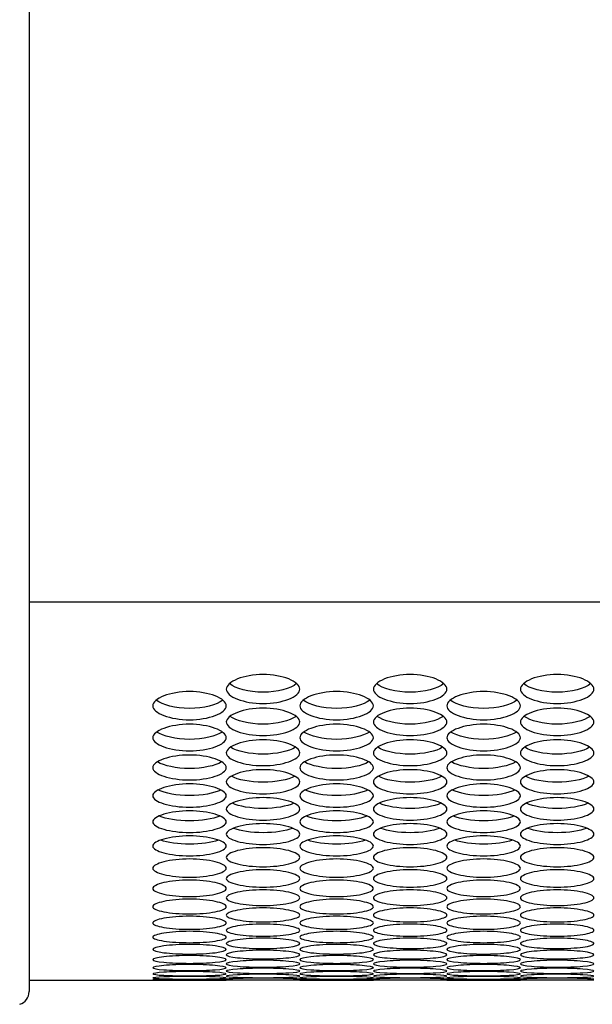
# Model space of a CAD drawing. Units: millimetres. Extents: x 41 to 243, y 46 to 199.
# Drawn here: x 85 to 87, y 46 to 49 of the extents above; entities that cross this region are included whole.
import ezdxf

# ---------------------------------------------------------------- set-up
doc = ezdxf.new("R2010")
doc.units = ezdxf.units.MM
for name, color, linetype in [('5312470', 7, 'Continuous'), ('6022490', 7, 'Continuous'), ('7661204', 7, 'Continuous'), ('Default', 7, 'Continuous')]:
    doc.layers.add(name, color=color, linetype=linetype)

# ---------------------------------------------------------------- blocks, each defined once
blk = doc.blocks.new('SE4')
at = {"layer": '5312470', "color": 7, "linetype": 'Continuous'}
for p, q in [((84.6483, 45.6209), (85.3858, 45.6209)), ((85.6608, 45.6209), (85.9358, 45.6209)), ((86.2108, 45.6209), (86.4858, 45.6209))]:
    blk.add_line(p, q, dxfattribs=at)
for centre in [(85.5233, 32.1596), (86.0733, 32.1596), (86.6233, 32.1596)]:
    blk.add_arc(centre, 13.462, 89.41477, 90.58523, dxfattribs=at)
for points, knots in [([(85.3858, 46.7093), (85.3858, 46.7232), (85.418, 46.7511), (85.5233, 46.7708), (85.6286, 46.7511), (85.6769, 46.7092), (85.6286, 46.6681), (85.5233, 46.6495), (85.418, 46.6681), (85.3858, 46.6955), (85.3858, 46.7093)], [0, 0, 0, 0, 0.125086, 0.25, 0.374914, 0.5, 0.625086, 0.75, 0.874914, 1, 1, 1, 1]), ([(85.9358, 46.7093), (85.9358, 46.7232), (85.968, 46.7511), (86.0733, 46.7708), (86.1786, 46.7511), (86.2269, 46.7092), (86.1786, 46.6681), (86.0733, 46.6495), (85.968, 46.6681), (85.9358, 46.6955), (85.9358, 46.7093)], [0, 0, 0, 0, 0.125086, 0.25, 0.374914, 0.5, 0.625086, 0.75, 0.874914, 1, 1, 1, 1]), ([(86.4858, 46.7093), (86.4858, 46.7232), (86.518, 46.7511), (86.6233, 46.7708), (86.7286, 46.7511), (86.7769, 46.7092), (86.7286, 46.6681), (86.6233, 46.6495), (86.518, 46.6681), (86.4858, 46.6955), (86.4858, 46.7093)], [0, 0, 0, 0, 0.125086, 0.25, 0.374914, 0.5, 0.625086, 0.75, 0.874914, 1, 1, 1, 1]), ([(85.6488, 46.7303), (85.6267, 46.7116), (85.5768, 46.6977), (85.4698, 46.6977), (85.4199, 46.7116), (85.3977, 46.7303)], [0.5642047, 0.5642047, 0.5642047, 0.5642047, 0.75, 0.75, 0.9357953, 0.9357953, 0.9357953, 0.9357953]), ([(86.1988, 46.7303), (86.1767, 46.7116), (86.1268, 46.6977), (86.0198, 46.6977), (85.9699, 46.7116), (85.9477, 46.7303)], [0.5642047, 0.5642047, 0.5642047, 0.5642047, 0.75, 0.75, 0.9357953, 0.9357953, 0.9357953, 0.9357953]), ([(86.7488, 46.7303), (86.7267, 46.7116), (86.6768, 46.6977), (86.5698, 46.6977), (86.5199, 46.7116), (86.4977, 46.7303)], [0.5642047, 0.5642047, 0.5642047, 0.5642047, 0.75, 0.75, 0.9357953, 0.9357953, 0.9357953, 0.9357953]), ([(85.1108, 46.6471), (85.1108, 46.6605), (85.143, 46.6877), (85.2483, 46.7068), (85.3536, 46.6877), (85.4019, 46.6469), (85.3536, 46.607), (85.2483, 46.5889), (85.143, 46.607), (85.1108, 46.6336), (85.1108, 46.6471)], [0, 0, 0, 0, 0.125086, 0.25, 0.374914, 0.5, 0.625086, 0.75, 0.874914, 1, 1, 1, 1]), ([(85.6608, 46.6471), (85.6608, 46.6605), (85.693, 46.6877), (85.7983, 46.7068), (85.9036, 46.6877), (85.9519, 46.6469), (85.9036, 46.607), (85.7983, 46.5889), (85.693, 46.607), (85.6608, 46.6336), (85.6608, 46.6471)], [0, 0, 0, 0, 0.125086, 0.25, 0.374914, 0.5, 0.625086, 0.75, 0.874914, 1, 1, 1, 1]), ([(86.2108, 46.6471), (86.2108, 46.6605), (86.243, 46.6877), (86.3483, 46.7068), (86.4536, 46.6877), (86.5019, 46.6469), (86.4536, 46.607), (86.3483, 46.5889), (86.243, 46.607), (86.2108, 46.6336), (86.2108, 46.6471)], [0, 0, 0, 0, 0.125086, 0.25, 0.374914, 0.5, 0.625086, 0.75, 0.874914, 1, 1, 1, 1]), ([(85.3729, 46.6681), (85.3504, 46.6503), (85.3011, 46.6372), (85.1955, 46.6372), (85.1462, 46.6503), (85.1237, 46.6681)], [0.5667306, 0.5667306, 0.5667306, 0.5667306, 0.75, 0.75, 0.9332694, 0.9332694, 0.9332694, 0.9332694]), ([(85.9229, 46.6681), (85.9004, 46.6503), (85.8511, 46.6372), (85.7455, 46.6372), (85.6962, 46.6503), (85.6737, 46.6681)], [0.5667306, 0.5667306, 0.5667306, 0.5667306, 0.75, 0.75, 0.9332694, 0.9332694, 0.9332694, 0.9332694]), ([(86.4729, 46.6681), (86.4504, 46.6503), (86.4011, 46.6372), (86.2955, 46.6372), (86.2462, 46.6503), (86.2237, 46.6681)], [0.5667306, 0.5667306, 0.5667306, 0.5667306, 0.75, 0.75, 0.9332694, 0.9332694, 0.9332694, 0.9332694]), ([(85.3858, 46.5866), (85.3858, 46.5996), (85.418, 46.6261), (85.5233, 46.6447), (85.6286, 46.6261), (85.6769, 46.5864), (85.6286, 46.5477), (85.5233, 46.5301), (85.418, 46.5477), (85.3858, 46.5735), (85.3858, 46.5866)], [0, 0, 0, 0, 0.125086, 0.25, 0.374914, 0.5, 0.625086, 0.75, 0.874914, 1, 1, 1, 1]), ([(85.6469, 46.6077), (85.6239, 46.5907), (85.5753, 46.5784), (85.4713, 46.5784), (85.4227, 46.5907), (85.3997, 46.6077)], [0.5694184, 0.5694184, 0.5694184, 0.5694184, 0.75, 0.75, 0.9305816, 0.9305816, 0.9305816, 0.9305816]), ([(85.9358, 46.5866), (85.9358, 46.5996), (85.968, 46.6261), (86.0733, 46.6447), (86.1786, 46.6261), (86.2269, 46.5864), (86.1786, 46.5477), (86.0733, 46.5301), (85.968, 46.5477), (85.9358, 46.5735), (85.9358, 46.5866)], [0, 0, 0, 0, 0.125086, 0.25, 0.374914, 0.5, 0.625086, 0.75, 0.874914, 1, 1, 1, 1]), ([(86.1969, 46.6077), (86.1739, 46.5907), (86.1253, 46.5784), (86.0213, 46.5784), (85.9727, 46.5907), (85.9497, 46.6077)], [0.5694184, 0.5694184, 0.5694184, 0.5694184, 0.75, 0.75, 0.9305816, 0.9305816, 0.9305816, 0.9305816]), ([(86.4858, 46.5866), (86.4858, 46.5996), (86.518, 46.6261), (86.6233, 46.6447), (86.7286, 46.6261), (86.7769, 46.5864), (86.7286, 46.5477), (86.6233, 46.5301), (86.518, 46.5477), (86.4858, 46.5735), (86.4858, 46.5866)], [0, 0, 0, 0, 0.125086, 0.25, 0.374914, 0.5, 0.625086, 0.75, 0.874914, 1, 1, 1, 1]), ([(86.7469, 46.6077), (86.7239, 46.5907), (86.6753, 46.5784), (86.5713, 46.5784), (86.5227, 46.5907), (86.4997, 46.6077)], [0.5694184, 0.5694184, 0.5694184, 0.5694184, 0.75, 0.75, 0.9305816, 0.9305816, 0.9305816, 0.9305816]), ([(85.1108, 46.5278), (85.1108, 46.5405), (85.143, 46.5662), (85.2483, 46.5842), (85.3536, 46.5662), (85.4019, 46.5277), (85.3536, 46.4901), (85.2483, 46.4731), (85.143, 46.4901), (85.1108, 46.5152), (85.1108, 46.5278)], [0, 0, 0, 0, 0.125086, 0.25, 0.374914, 0.5, 0.625086, 0.75, 0.874914, 1, 1, 1, 1]), ([(85.6608, 46.5278), (85.6608, 46.5405), (85.693, 46.5662), (85.7983, 46.5842), (85.9036, 46.5662), (85.9519, 46.5277), (85.9036, 46.4901), (85.7983, 46.4731), (85.693, 46.4901), (85.6608, 46.5152), (85.6608, 46.5278)], [0, 0, 0, 0, 0.125086, 0.25, 0.374914, 0.5, 0.625086, 0.75, 0.874914, 1, 1, 1, 1]), ([(86.2108, 46.5278), (86.2108, 46.5405), (86.243, 46.5662), (86.3483, 46.5842), (86.4536, 46.5662), (86.5019, 46.5277), (86.4536, 46.4901), (86.3483, 46.4731), (86.243, 46.4901), (86.2108, 46.5152), (86.2108, 46.5278)], [0, 0, 0, 0, 0.125086, 0.25, 0.374914, 0.5, 0.625086, 0.75, 0.874914, 1, 1, 1, 1]), ([(85.3708, 46.549), (85.3474, 46.533), (85.2995, 46.5214), (85.1971, 46.5214), (85.1492, 46.533), (85.1258, 46.549)], [0.5722833, 0.5722833, 0.5722833, 0.5722833, 0.75, 0.75, 0.9277167, 0.9277167, 0.9277167, 0.9277167]), ([(85.9208, 46.549), (85.8974, 46.533), (85.8495, 46.5214), (85.7471, 46.5214), (85.6992, 46.533), (85.6758, 46.549)], [0.5722833, 0.5722833, 0.5722833, 0.5722833, 0.75, 0.75, 0.9277167, 0.9277167, 0.9277167, 0.9277167]), ([(86.4708, 46.549), (86.4474, 46.533), (86.3995, 46.5214), (86.2971, 46.5214), (86.2492, 46.533), (86.2258, 46.549)], [0.5722833, 0.5722833, 0.5722833, 0.5722833, 0.75, 0.75, 0.9277167, 0.9277167, 0.9277167, 0.9277167]), ([(85.3858, 46.4709), (85.3858, 46.4832), (85.418, 46.508), (85.5233, 46.5256), (85.6286, 46.508), (85.6769, 46.4707), (85.6286, 46.4344), (85.5233, 46.4179), (85.418, 46.4344), (85.3858, 46.4586), (85.3858, 46.4709)], [0, 0, 0, 0, 0.125086, 0.25, 0.374914, 0.5, 0.625086, 0.75, 0.874914, 1, 1, 1, 1]), ([(85.9358, 46.4709), (85.9358, 46.4832), (85.968, 46.508), (86.0733, 46.5256), (86.1786, 46.508), (86.2269, 46.4707), (86.1786, 46.4344), (86.0733, 46.4179), (85.968, 46.4344), (85.9358, 46.4586), (85.9358, 46.4709)], [0, 0, 0, 0, 0.125086, 0.25, 0.374914, 0.5, 0.625086, 0.75, 0.874914, 1, 1, 1, 1]), ([(86.4858, 46.4709), (86.4858, 46.4832), (86.518, 46.508), (86.6233, 46.5256), (86.7286, 46.508), (86.7769, 46.4707), (86.7286, 46.4344), (86.6233, 46.4179), (86.518, 46.4344), (86.4858, 46.4586), (86.4858, 46.4709)], [0, 0, 0, 0, 0.125086, 0.25, 0.374914, 0.5, 0.625086, 0.75, 0.874914, 1, 1, 1, 1]), ([(85.1108, 46.4157), (85.1108, 46.4276), (85.143, 46.4517), (85.2483, 46.4687), (85.3536, 46.4517), (85.4019, 46.4156), (85.3536, 46.3804), (85.2483, 46.3644), (85.143, 46.3804), (85.1108, 46.4038), (85.1108, 46.4157)], [0, 0, 0, 0, 0.125086, 0.25, 0.374914, 0.5, 0.625086, 0.75, 0.874914, 1, 1, 1, 1]), ([(85.6446, 46.4921), (85.6207, 46.477), (85.5736, 46.4662), (85.473, 46.4662), (85.4259, 46.477), (85.402, 46.4921)], [0.5753422, 0.5753422, 0.5753422, 0.5753422, 0.75, 0.75, 0.9246578, 0.9246578, 0.9246578, 0.9246578]), ([(85.6608, 46.4157), (85.6608, 46.4276), (85.693, 46.4517), (85.7983, 46.4687), (85.9036, 46.4517), (85.9519, 46.4156), (85.9036, 46.3804), (85.7983, 46.3644), (85.693, 46.3804), (85.6608, 46.4038), (85.6608, 46.4157)], [0, 0, 0, 0, 0.125086, 0.25, 0.374914, 0.5, 0.625086, 0.75, 0.874914, 1, 1, 1, 1]), ([(86.1946, 46.4921), (86.1707, 46.477), (86.1236, 46.4662), (86.023, 46.4662), (85.9759, 46.477), (85.952, 46.4921)], [0.5753422, 0.5753422, 0.5753422, 0.5753422, 0.75, 0.75, 0.9246578, 0.9246578, 0.9246578, 0.9246578]), ([(86.2108, 46.4157), (86.2108, 46.4276), (86.243, 46.4517), (86.3483, 46.4687), (86.4536, 46.4517), (86.5019, 46.4156), (86.4536, 46.3804), (86.3483, 46.3644), (86.243, 46.3804), (86.2108, 46.4038), (86.2108, 46.4157)], [0, 0, 0, 0, 0.125086, 0.25, 0.374914, 0.5, 0.625086, 0.75, 0.874914, 1, 1, 1, 1]), ([(86.7446, 46.4921), (86.7207, 46.477), (86.6736, 46.4662), (86.573, 46.4662), (86.5259, 46.477), (86.502, 46.4921)], [0.5753422, 0.5753422, 0.5753422, 0.5753422, 0.75, 0.75, 0.9246578, 0.9246578, 0.9246578, 0.9246578]), ([(85.3682, 46.437), (85.3439, 46.4228), (85.2976, 46.4127), (85.1989, 46.4127), (85.1526, 46.4228), (85.1284, 46.437)], [0.5786139, 0.5786139, 0.5786139, 0.5786139, 0.75, 0.75, 0.9213861, 0.9213861, 0.9213861, 0.9213861]), ([(85.9182, 46.437), (85.8939, 46.4228), (85.8476, 46.4127), (85.7489, 46.4127), (85.7026, 46.4228), (85.6784, 46.437)], [0.5786139, 0.5786139, 0.5786139, 0.5786139, 0.75, 0.75, 0.9213861, 0.9213861, 0.9213861, 0.9213861]), ([(86.4682, 46.437), (86.4439, 46.4228), (86.3976, 46.4127), (86.2989, 46.4127), (86.2526, 46.4228), (86.2284, 46.437)], [0.5786139, 0.5786139, 0.5786139, 0.5786139, 0.75, 0.75, 0.9213861, 0.9213861, 0.9213861, 0.9213861]), ([(85.3858, 46.3624), (85.3858, 46.3738), (85.418, 46.3971), (85.5233, 46.4136), (85.6286, 46.3971), (85.6769, 46.3622), (85.6286, 46.3282), (85.5233, 46.3128), (85.418, 46.3282), (85.3858, 46.3509), (85.3858, 46.3624)], [0, 0, 0, 0, 0.125086, 0.25, 0.374914, 0.5, 0.625086, 0.75, 0.874914, 1, 1, 1, 1]), ([(85.9358, 46.3624), (85.9358, 46.3738), (85.968, 46.3971), (86.0733, 46.4136), (86.1786, 46.3971), (86.2269, 46.3622), (86.1786, 46.3282), (86.0733, 46.3128), (85.968, 46.3282), (85.9358, 46.3509), (85.9358, 46.3624)], [0, 0, 0, 0, 0.125086, 0.25, 0.374914, 0.5, 0.625086, 0.75, 0.874914, 1, 1, 1, 1]), ([(86.4858, 46.3624), (86.4858, 46.3738), (86.518, 46.3971), (86.6233, 46.4136), (86.7286, 46.3971), (86.7769, 46.3622), (86.7286, 46.3282), (86.6233, 46.3128), (86.518, 46.3282), (86.4858, 46.3509), (86.4858, 46.3624)], [0, 0, 0, 0, 0.125086, 0.25, 0.374914, 0.5, 0.625086, 0.75, 0.874914, 1, 1, 1, 1]), ([(85.1108, 46.3108), (85.1108, 46.3219), (85.143, 46.3444), (85.2483, 46.3603), (85.3536, 46.3444), (85.4019, 46.3106), (85.3536, 46.2778), (85.2483, 46.263), (85.143, 46.2778), (85.1108, 46.2997), (85.1108, 46.3108)], [0, 0, 0, 0, 0.125086, 0.25, 0.374914, 0.5, 0.625086, 0.75, 0.874914, 1, 1, 1, 1]), ([(85.6417, 46.3837), (85.6171, 46.3704), (85.5716, 46.3611), (85.4749, 46.3611), (85.4295, 46.3704), (85.4049, 46.3837)], [0.5821198, 0.5821198, 0.5821198, 0.5821198, 0.75, 0.75, 0.9178802, 0.9178802, 0.9178802, 0.9178802]), ([(85.6608, 46.3108), (85.6608, 46.3219), (85.693, 46.3444), (85.7983, 46.3603), (85.9036, 46.3444), (85.9519, 46.3106), (85.9036, 46.2778), (85.7983, 46.263), (85.693, 46.2778), (85.6608, 46.2997), (85.6608, 46.3108)], [0, 0, 0, 0, 0.125086, 0.25, 0.374914, 0.5, 0.625086, 0.75, 0.874914, 1, 1, 1, 1]), ([(86.1917, 46.3837), (86.1671, 46.3704), (86.1216, 46.3611), (86.0249, 46.3611), (85.9795, 46.3704), (85.9549, 46.3837)], [0.5821198, 0.5821198, 0.5821198, 0.5821198, 0.75, 0.75, 0.9178802, 0.9178802, 0.9178802, 0.9178802]), ([(86.2108, 46.3108), (86.2108, 46.3219), (86.243, 46.3444), (86.3483, 46.3603), (86.4536, 46.3444), (86.5019, 46.3106), (86.4536, 46.2778), (86.3483, 46.263), (86.243, 46.2778), (86.2108, 46.2997), (86.2108, 46.3108)], [0, 0, 0, 0, 0.125086, 0.25, 0.374914, 0.5, 0.625086, 0.75, 0.874914, 1, 1, 1, 1]), ([(86.7417, 46.3837), (86.7171, 46.3704), (86.6716, 46.3611), (86.5749, 46.3611), (86.5295, 46.3704), (86.5049, 46.3837)], [0.5821198, 0.5821198, 0.5821198, 0.5821198, 0.75, 0.75, 0.9178802, 0.9178802, 0.9178802, 0.9178802]), ([(85.365, 46.3322), (85.34, 46.3199), (85.2956, 46.3112), (85.201, 46.3112), (85.1566, 46.3199), (85.1316, 46.3322)], [0.5858833, 0.5858833, 0.5858833, 0.5858833, 0.75, 0.75, 0.9141167, 0.9141167, 0.9141167, 0.9141167]), ([(85.915, 46.3322), (85.89, 46.3199), (85.8456, 46.3112), (85.751, 46.3112), (85.7066, 46.3199), (85.6816, 46.3322)], [0.5858833, 0.5858833, 0.5858833, 0.5858833, 0.75, 0.75, 0.9141167, 0.9141167, 0.9141167, 0.9141167]), ([(86.465, 46.3322), (86.44, 46.3199), (86.3956, 46.3112), (86.301, 46.3112), (86.2566, 46.3199), (86.2316, 46.3322)], [0.5858833, 0.5858833, 0.5858833, 0.5858833, 0.75, 0.75, 0.9141167, 0.9141167, 0.9141167, 0.9141167]), ([(85.3858, 46.261), (85.3858, 46.2717), (85.418, 46.2934), (85.5233, 46.3088), (85.6286, 46.2934), (85.6769, 46.2609), (85.6286, 46.2293), (85.5233, 46.215), (85.418, 46.2293), (85.3858, 46.2503), (85.3858, 46.261)], [0, 0, 0, 0, 0.125086, 0.25, 0.374914, 0.5, 0.625086, 0.75, 0.874914, 1, 1, 1, 1]), ([(85.6381, 46.2825), (85.6128, 46.2711), (85.5694, 46.2632), (85.4772, 46.2632), (85.4338, 46.2711), (85.4085, 46.2825)], [0.5899311, 0.5899311, 0.5899311, 0.5899311, 0.75, 0.75, 0.9100689, 0.9100689, 0.9100689, 0.9100689]), ([(85.9358, 46.261), (85.9358, 46.2717), (85.968, 46.2934), (86.0733, 46.3088), (86.1786, 46.2934), (86.2269, 46.2609), (86.1786, 46.2293), (86.0733, 46.215), (85.968, 46.2293), (85.9358, 46.2503), (85.9358, 46.261)], [0, 0, 0, 0, 0.125086, 0.25, 0.374914, 0.5, 0.625086, 0.75, 0.874914, 1, 1, 1, 1]), ([(86.1881, 46.2825), (86.1628, 46.2711), (86.1194, 46.2632), (86.0272, 46.2632), (85.9838, 46.2711), (85.9585, 46.2825)], [0.5899311, 0.5899311, 0.5899311, 0.5899311, 0.75, 0.75, 0.9100689, 0.9100689, 0.9100689, 0.9100689]), ([(86.4858, 46.261), (86.4858, 46.2717), (86.518, 46.2934), (86.6233, 46.3088), (86.7286, 46.2934), (86.7769, 46.2609), (86.7286, 46.2293), (86.6233, 46.215), (86.518, 46.2293), (86.4858, 46.2503), (86.4858, 46.261)], [0, 0, 0, 0, 0.125086, 0.25, 0.374914, 0.5, 0.625086, 0.75, 0.874914, 1, 1, 1, 1]), ([(86.7381, 46.2825), (86.7128, 46.2711), (86.6694, 46.2632), (86.5772, 46.2632), (86.5338, 46.2711), (86.5085, 46.2825)], [0.5899311, 0.5899311, 0.5899311, 0.5899311, 0.75, 0.75, 0.9100689, 0.9100689, 0.9100689, 0.9100689]), ([(85.1108, 46.2131), (85.1108, 46.2234), (85.143, 46.2443), (85.2483, 46.2591), (85.3536, 46.2443), (85.4019, 46.2129), (85.3536, 46.1825), (85.2483, 46.1688), (85.143, 46.1825), (85.1108, 46.2028), (85.1108, 46.2131)], [0, 0, 0, 0, 0.125086, 0.25, 0.374914, 0.5, 0.625086, 0.75, 0.874914, 1, 1, 1, 1]), ([(85.6608, 46.2131), (85.6608, 46.2234), (85.693, 46.2443), (85.7983, 46.2591), (85.9036, 46.2443), (85.9519, 46.2129), (85.9036, 46.1825), (85.7983, 46.1688), (85.693, 46.1825), (85.6608, 46.2028), (85.6608, 46.2131)], [0, 0, 0, 0, 0.125086, 0.25, 0.374914, 0.5, 0.625086, 0.75, 0.874914, 1, 1, 1, 1]), ([(86.2108, 46.2131), (86.2108, 46.2234), (86.243, 46.2443), (86.3483, 46.2591), (86.4536, 46.2443), (86.5019, 46.2129), (86.4536, 46.1825), (86.3483, 46.1688), (86.243, 46.1825), (86.2108, 46.2028), (86.2108, 46.2131)], [0, 0, 0, 0, 0.125086, 0.25, 0.374914, 0.5, 0.625086, 0.75, 0.874914, 1, 1, 1, 1]), ([(85.361, 46.2347), (85.3355, 46.2242), (85.2931, 46.217), (85.2034, 46.217), (85.1611, 46.2242), (85.1356, 46.2347)], [0.5942931, 0.5942931, 0.5942931, 0.5942931, 0.75, 0.75, 0.9057069, 0.9057069, 0.9057069, 0.9057069]), ([(85.3858, 46.167), (85.3858, 46.1769), (85.418, 46.197), (85.5233, 46.2113), (85.6286, 46.197), (85.6769, 46.1668), (85.6286, 46.1376), (85.5233, 46.1244), (85.418, 46.1376), (85.3858, 46.1571), (85.3858, 46.167)], [0, 0, 0, 0, 0.125086, 0.25, 0.374914, 0.5, 0.625086, 0.75, 0.874914, 1, 1, 1, 1]), ([(85.911, 46.2347), (85.8855, 46.2242), (85.8431, 46.217), (85.7534, 46.217), (85.7111, 46.2242), (85.6856, 46.2347)], [0.5942931, 0.5942931, 0.5942931, 0.5942931, 0.75, 0.75, 0.9057069, 0.9057069, 0.9057069, 0.9057069]), ([(85.9358, 46.167), (85.9358, 46.1769), (85.968, 46.197), (86.0733, 46.2113), (86.1786, 46.197), (86.2269, 46.1668), (86.1786, 46.1376), (86.0733, 46.1244), (85.968, 46.1376), (85.9358, 46.1571), (85.9358, 46.167)], [0, 0, 0, 0, 0.125086, 0.25, 0.374914, 0.5, 0.625086, 0.75, 0.874914, 1, 1, 1, 1]), ([(86.461, 46.2347), (86.4355, 46.2242), (86.3931, 46.217), (86.3034, 46.217), (86.2611, 46.2242), (86.2356, 46.2347)], [0.5942931, 0.5942931, 0.5942931, 0.5942931, 0.75, 0.75, 0.9057069, 0.9057069, 0.9057069, 0.9057069]), ([(86.4858, 46.167), (86.4858, 46.1769), (86.518, 46.197), (86.6233, 46.2113), (86.7286, 46.197), (86.7769, 46.1668), (86.7286, 46.1376), (86.6233, 46.1244), (86.518, 46.1376), (86.4858, 46.1571), (86.4858, 46.167)], [0, 0, 0, 0, 0.125086, 0.25, 0.374914, 0.5, 0.625086, 0.75, 0.874914, 1, 1, 1, 1]), ([(85.6336, 46.1887), (85.6079, 46.1791), (85.5668, 46.1726), (85.4798, 46.1726), (85.4387, 46.1791), (85.4129, 46.1887)], [0.5990025, 0.5990025, 0.5990025, 0.5990025, 0.75, 0.75, 0.9009975, 0.9009975, 0.9009975, 0.9009975]), ([(86.1836, 46.1887), (86.1579, 46.1791), (86.1168, 46.1726), (86.0298, 46.1726), (85.9887, 46.1791), (85.9629, 46.1887)], [0.5990025, 0.5990025, 0.5990025, 0.5990025, 0.75, 0.75, 0.9009975, 0.9009975, 0.9009975, 0.9009975]), ([(86.7336, 46.1887), (86.7079, 46.1791), (86.6668, 46.1726), (86.5798, 46.1726), (86.5387, 46.1791), (86.5129, 46.1887)], [0.5990025, 0.5990025, 0.5990025, 0.5990025, 0.75, 0.75, 0.9009975, 0.9009975, 0.9009975, 0.9009975]), ([(85.1108, 46.1227), (85.1108, 46.1322), (85.143, 46.1515), (85.2483, 46.1652), (85.3536, 46.1515), (85.4019, 46.1226), (85.3536, 46.0945), (85.2483, 46.0819), (85.143, 46.0945), (85.1108, 46.1132), (85.1108, 46.1227)], [0, 0, 0, 0, 0.125086, 0.25, 0.374914, 0.5, 0.625086, 0.75, 0.874914, 1, 1, 1, 1]), ([(85.356, 46.1445), (85.3301, 46.1359), (85.2903, 46.1301), (85.2063, 46.1301), (85.1665, 46.1359), (85.1406, 46.1445)], [0.6040968, 0.6040968, 0.6040968, 0.6040968, 0.75, 0.75, 0.8959032, 0.8959032, 0.8959032, 0.8959032]), ([(85.6608, 46.1227), (85.6608, 46.1322), (85.693, 46.1515), (85.7983, 46.1652), (85.9036, 46.1515), (85.9519, 46.1226), (85.9036, 46.0945), (85.7983, 46.0819), (85.693, 46.0945), (85.6608, 46.1132), (85.6608, 46.1227)], [0, 0, 0, 0, 0.125086, 0.25, 0.374914, 0.5, 0.625086, 0.75, 0.874914, 1, 1, 1, 1]), ([(85.906, 46.1445), (85.8801, 46.1359), (85.8403, 46.1301), (85.7563, 46.1301), (85.7165, 46.1359), (85.6906, 46.1445)], [0.6040968, 0.6040968, 0.6040968, 0.6040968, 0.75, 0.75, 0.8959032, 0.8959032, 0.8959032, 0.8959032]), ([(86.2108, 46.1227), (86.2108, 46.1322), (86.243, 46.1515), (86.3483, 46.1652), (86.4536, 46.1515), (86.5019, 46.1226), (86.4536, 46.0945), (86.3483, 46.0819), (86.243, 46.0945), (86.2108, 46.1132), (86.2108, 46.1227)], [0, 0, 0, 0, 0.125086, 0.25, 0.374914, 0.5, 0.625086, 0.75, 0.874914, 1, 1, 1, 1]), ([(86.456, 46.1445), (86.4301, 46.1359), (86.3903, 46.1301), (86.3063, 46.1301), (86.2665, 46.1359), (86.2406, 46.1445)], [0.6040968, 0.6040968, 0.6040968, 0.6040968, 0.75, 0.75, 0.8959032, 0.8959032, 0.8959032, 0.8959032]), ([(85.3858, 46.0803), (85.3858, 46.0894), (85.418, 46.1079), (85.5233, 46.121), (85.6286, 46.1079), (85.6769, 46.0801), (85.6286, 46.0533), (85.5233, 46.0413), (85.418, 46.0533), (85.3858, 46.0712), (85.3858, 46.0803)], [0, 0, 0, 0, 0.125086, 0.25, 0.374914, 0.5, 0.625086, 0.75, 0.874914, 1, 1, 1, 1]), ([(85.9358, 46.0803), (85.9358, 46.0894), (85.968, 46.1079), (86.0733, 46.121), (86.1786, 46.1079), (86.2269, 46.0801), (86.1786, 46.0533), (86.0733, 46.0413), (85.968, 46.0533), (85.9358, 46.0712), (85.9358, 46.0803)], [0, 0, 0, 0, 0.125086, 0.25, 0.374914, 0.5, 0.625086, 0.75, 0.874914, 1, 1, 1, 1]), ([(86.4858, 46.0803), (86.4858, 46.0894), (86.518, 46.1079), (86.6233, 46.121), (86.7286, 46.1079), (86.7769, 46.0801), (86.7286, 46.0533), (86.6233, 46.0413), (86.518, 46.0533), (86.4858, 46.0712), (86.4858, 46.0803)], [0, 0, 0, 0, 0.125086, 0.25, 0.374914, 0.5, 0.625086, 0.75, 0.874914, 1, 1, 1, 1]), ([(85.1108, 46.0397), (85.1108, 46.0484), (85.143, 46.0661), (85.2483, 46.0786), (85.3536, 46.0661), (85.4019, 46.0395), (85.3536, 46.0139), (85.2483, 46.0024), (85.143, 46.0139), (85.1108, 46.031), (85.1108, 46.0397)], [0, 0, 0, 0, 0.125086, 0.25, 0.374914, 0.5, 0.625086, 0.75, 0.874914, 1, 1, 1, 1]), ([(85.6608, 46.0397), (85.6608, 46.0484), (85.693, 46.0661), (85.7983, 46.0786), (85.9036, 46.0661), (85.9519, 46.0395), (85.9036, 46.0139), (85.7983, 46.0024), (85.693, 46.0139), (85.6608, 46.031), (85.6608, 46.0397)], [0, 0, 0, 0, 0.125086, 0.25, 0.374914, 0.5, 0.625086, 0.75, 0.874914, 1, 1, 1, 1]), ([(86.2108, 46.0397), (86.2108, 46.0484), (86.243, 46.0661), (86.3483, 46.0786), (86.4536, 46.0661), (86.5019, 46.0395), (86.4536, 46.0139), (86.3483, 46.0024), (86.243, 46.0139), (86.2108, 46.031), (86.2108, 46.0397)], [0, 0, 0, 0, 0.125086, 0.25, 0.374914, 0.5, 0.625086, 0.75, 0.874914, 1, 1, 1, 1]), ([(85.3858, 46.0009), (85.3858, 46.0092), (85.418, 46.0261), (85.5233, 46.0381), (85.6286, 46.0261), (85.6769, 46.0008), (85.6286, 45.9764), (85.5233, 45.9655), (85.418, 45.9764), (85.3858, 45.9926), (85.3858, 46.0009)], [0, 0, 0, 0, 0.125086, 0.25, 0.374914, 0.5, 0.625086, 0.75, 0.874914, 1, 1, 1, 1]), ([(85.9358, 46.0009), (85.9358, 46.0092), (85.968, 46.0261), (86.0733, 46.0381), (86.1786, 46.0261), (86.2269, 46.0008), (86.1786, 45.9764), (86.0733, 45.9655), (85.968, 45.9764), (85.9358, 45.9926), (85.9358, 46.0009)], [0, 0, 0, 0, 0.125086, 0.25, 0.374914, 0.5, 0.625086, 0.75, 0.874914, 1, 1, 1, 1]), ([(86.4858, 46.0009), (86.4858, 46.0092), (86.518, 46.0261), (86.6233, 46.0381), (86.7286, 46.0261), (86.7769, 46.0008), (86.7286, 45.9764), (86.6233, 45.9655), (86.518, 45.9764), (86.4858, 45.9926), (86.4858, 46.0009)], [0, 0, 0, 0, 0.125086, 0.25, 0.374914, 0.5, 0.625086, 0.75, 0.874914, 1, 1, 1, 1]), ([(85.1108, 45.964), (85.1108, 45.9719), (85.143, 45.988), (85.2483, 45.9995), (85.3536, 45.988), (85.4019, 45.9639), (85.3536, 45.9407), (85.2483, 45.9304), (85.143, 45.9407), (85.1108, 45.9562), (85.1108, 45.964)], [0, 0, 0, 0, 0.125086, 0.25, 0.374914, 0.5, 0.625086, 0.75, 0.874914, 1, 1, 1, 1]), ([(85.6608, 45.964), (85.6608, 45.9719), (85.693, 45.988), (85.7983, 45.9995), (85.9036, 45.988), (85.9519, 45.9639), (85.9036, 45.9407), (85.7983, 45.9304), (85.693, 45.9407), (85.6608, 45.9562), (85.6608, 45.964)], [0, 0, 0, 0, 0.125086, 0.25, 0.374914, 0.5, 0.625086, 0.75, 0.874914, 1, 1, 1, 1]), ([(86.2108, 45.964), (86.2108, 45.9719), (86.243, 45.988), (86.3483, 45.9995), (86.4536, 45.988), (86.5019, 45.9639), (86.4536, 45.9407), (86.3483, 45.9304), (86.243, 45.9407), (86.2108, 45.9562), (86.2108, 45.964)], [0, 0, 0, 0, 0.125086, 0.25, 0.374914, 0.5, 0.625086, 0.75, 0.874914, 1, 1, 1, 1]), ([(85.3858, 45.929), (85.3858, 45.9365), (85.418, 45.9517), (85.5233, 45.9626), (85.6286, 45.9517), (85.6769, 45.9289), (85.6286, 45.9069), (85.5233, 45.8971), (85.418, 45.9069), (85.3858, 45.9215), (85.3858, 45.929)], [0, 0, 0, 0, 0.125086, 0.25, 0.374914, 0.5, 0.625086, 0.75, 0.874914, 1, 1, 1, 1]), ([(85.9358, 45.929), (85.9358, 45.9365), (85.968, 45.9517), (86.0733, 45.9626), (86.1786, 45.9517), (86.2269, 45.9289), (86.1786, 45.9069), (86.0733, 45.8971), (85.968, 45.9069), (85.9358, 45.9215), (85.9358, 45.929)], [0, 0, 0, 0, 0.125086, 0.25, 0.374914, 0.5, 0.625086, 0.75, 0.874914, 1, 1, 1, 1]), ([(86.4858, 45.929), (86.4858, 45.9365), (86.518, 45.9517), (86.6233, 45.9626), (86.7286, 45.9517), (86.7769, 45.9289), (86.7286, 45.9069), (86.6233, 45.8971), (86.518, 45.9069), (86.4858, 45.9215), (86.4858, 45.929)], [0, 0, 0, 0, 0.125086, 0.25, 0.374914, 0.5, 0.625086, 0.75, 0.874914, 1, 1, 1, 1]), ([(85.1108, 45.8958), (85.1108, 45.9029), (85.143, 45.9174), (85.2483, 45.9277), (85.3536, 45.9174), (85.4019, 45.8957), (85.3536, 45.875), (85.2483, 45.8658), (85.143, 45.875), (85.1108, 45.8888), (85.1108, 45.8958)], [0, 0, 0, 0, 0.125086, 0.25, 0.374914, 0.5, 0.625086, 0.75, 0.874914, 1, 1, 1, 1]), ([(85.6608, 45.8958), (85.6608, 45.9029), (85.693, 45.9174), (85.7983, 45.9277), (85.9036, 45.9174), (85.9519, 45.8957), (85.9036, 45.875), (85.7983, 45.8658), (85.693, 45.875), (85.6608, 45.8888), (85.6608, 45.8958)], [0, 0, 0, 0, 0.125086, 0.25, 0.374914, 0.5, 0.625086, 0.75, 0.874914, 1, 1, 1, 1]), ([(86.2108, 45.8958), (86.2108, 45.9029), (86.243, 45.9174), (86.3483, 45.9277), (86.4536, 45.9174), (86.5019, 45.8957), (86.4536, 45.875), (86.3483, 45.8658), (86.243, 45.875), (86.2108, 45.8888), (86.2108, 45.8958)], [0, 0, 0, 0, 0.125086, 0.25, 0.374914, 0.5, 0.625086, 0.75, 0.874914, 1, 1, 1, 1]), ([(85.3858, 45.8646), (85.3858, 45.8712), (85.418, 45.8848), (85.5233, 45.8946), (85.6286, 45.8848), (85.6769, 45.8644), (85.6286, 45.8449), (85.5233, 45.8363), (85.418, 45.8449), (85.3858, 45.8579), (85.3858, 45.8646)], [0, 0, 0, 0, 0.125086, 0.25, 0.374914, 0.5, 0.625086, 0.75, 0.874914, 1, 1, 1, 1]), ([(85.9358, 45.8646), (85.9358, 45.8712), (85.968, 45.8848), (86.0733, 45.8946), (86.1786, 45.8848), (86.2269, 45.8644), (86.1786, 45.8449), (86.0733, 45.8363), (85.968, 45.8449), (85.9358, 45.8579), (85.9358, 45.8646)], [0, 0, 0, 0, 0.125086, 0.25, 0.374914, 0.5, 0.625086, 0.75, 0.874914, 1, 1, 1, 1]), ([(86.4858, 45.8646), (86.4858, 45.8712), (86.518, 45.8848), (86.6233, 45.8946), (86.7286, 45.8848), (86.7769, 45.8644), (86.7286, 45.8449), (86.6233, 45.8363), (86.518, 45.8449), (86.4858, 45.8579), (86.4858, 45.8646)], [0, 0, 0, 0, 0.125086, 0.25, 0.374914, 0.5, 0.625086, 0.75, 0.874914, 1, 1, 1, 1]), ([(85.1108, 45.8351), (85.1108, 45.8414), (85.143, 45.8542), (85.2483, 45.8634), (85.3536, 45.8542), (85.4019, 45.835), (85.3536, 45.8167), (85.2483, 45.8087), (85.143, 45.8167), (85.1108, 45.8289), (85.1108, 45.8351)], [0, 0, 0, 0, 0.125086, 0.25, 0.374914, 0.5, 0.625086, 0.75, 0.874914, 1, 1, 1, 1]), ([(85.6608, 45.8351), (85.6608, 45.8414), (85.693, 45.8542), (85.7983, 45.8634), (85.9036, 45.8542), (85.9519, 45.835), (85.9036, 45.8167), (85.7983, 45.8087), (85.693, 45.8167), (85.6608, 45.8289), (85.6608, 45.8351)], [0, 0, 0, 0, 0.125086, 0.25, 0.374914, 0.5, 0.625086, 0.75, 0.874914, 1, 1, 1, 1]), ([(86.2108, 45.8351), (86.2108, 45.8414), (86.243, 45.8542), (86.3483, 45.8634), (86.4536, 45.8542), (86.5019, 45.835), (86.4536, 45.8167), (86.3483, 45.8087), (86.243, 45.8167), (86.2108, 45.8289), (86.2108, 45.8351)], [0, 0, 0, 0, 0.125086, 0.25, 0.374914, 0.5, 0.625086, 0.75, 0.874914, 1, 1, 1, 1]), ([(85.1108, 45.7819), (85.1108, 45.7873), (85.143, 45.7985), (85.2483, 45.8066), (85.3536, 45.7985), (85.4019, 45.7818), (85.3536, 45.766), (85.2483, 45.7591), (85.143, 45.766), (85.1108, 45.7765), (85.1108, 45.7819)], [0, 0, 0, 0, 0.125086, 0.25, 0.374914, 0.5, 0.625086, 0.75, 0.874914, 1, 1, 1, 1]), ([(85.3858, 45.8076), (85.3858, 45.8134), (85.418, 45.8254), (85.5233, 45.834), (85.6286, 45.8254), (85.6769, 45.8074), (85.6286, 45.7904), (85.5233, 45.7829), (85.418, 45.7904), (85.3858, 45.8018), (85.3858, 45.8076)], [0, 0, 0, 0, 0.125086, 0.25, 0.374914, 0.5, 0.625086, 0.75, 0.874914, 1, 1, 1, 1]), ([(85.6608, 45.7819), (85.6608, 45.7873), (85.693, 45.7985), (85.7983, 45.8066), (85.9036, 45.7985), (85.9519, 45.7818), (85.9036, 45.766), (85.7983, 45.7591), (85.693, 45.766), (85.6608, 45.7765), (85.6608, 45.7819)], [0, 0, 0, 0, 0.125086, 0.25, 0.374914, 0.5, 0.625086, 0.75, 0.874914, 1, 1, 1, 1]), ([(85.9358, 45.8076), (85.9358, 45.8134), (85.968, 45.8254), (86.0733, 45.834), (86.1786, 45.8254), (86.2269, 45.8074), (86.1786, 45.7904), (86.0733, 45.7829), (85.968, 45.7904), (85.9358, 45.8018), (85.9358, 45.8076)], [0, 0, 0, 0, 0.125086, 0.25, 0.374914, 0.5, 0.625086, 0.75, 0.874914, 1, 1, 1, 1]), ([(86.2108, 45.7819), (86.2108, 45.7873), (86.243, 45.7985), (86.3483, 45.8066), (86.4536, 45.7985), (86.5019, 45.7818), (86.4536, 45.766), (86.3483, 45.7591), (86.243, 45.766), (86.2108, 45.7765), (86.2108, 45.7819)], [0, 0, 0, 0, 0.125086, 0.25, 0.374914, 0.5, 0.625086, 0.75, 0.874914, 1, 1, 1, 1]), ([(86.4858, 45.8076), (86.4858, 45.8134), (86.518, 45.8254), (86.6233, 45.834), (86.7286, 45.8254), (86.7769, 45.8074), (86.7286, 45.7904), (86.6233, 45.7829), (86.518, 45.7904), (86.4858, 45.8018), (86.4858, 45.8076)], [0, 0, 0, 0, 0.125086, 0.25, 0.374914, 0.5, 0.625086, 0.75, 0.874914, 1, 1, 1, 1]), ([(85.3858, 45.7582), (85.3858, 45.7632), (85.418, 45.7735), (85.5233, 45.781), (85.6286, 45.7735), (85.6769, 45.758), (85.6286, 45.7435), (85.5233, 45.7371), (85.418, 45.7435), (85.3858, 45.7532), (85.3858, 45.7582)], [0, 0, 0, 0, 0.125086, 0.25, 0.374914, 0.5, 0.625086, 0.75, 0.874914, 1, 1, 1, 1]), ([(85.9358, 45.7582), (85.9358, 45.7632), (85.968, 45.7735), (86.0733, 45.781), (86.1786, 45.7735), (86.2269, 45.758), (86.1786, 45.7435), (86.0733, 45.7371), (85.968, 45.7435), (85.9358, 45.7532), (85.9358, 45.7582)], [0, 0, 0, 0, 0.125086, 0.25, 0.374914, 0.5, 0.625086, 0.75, 0.874914, 1, 1, 1, 1]), ([(86.4858, 45.7582), (86.4858, 45.7632), (86.518, 45.7735), (86.6233, 45.781), (86.7286, 45.7735), (86.7769, 45.758), (86.7286, 45.7435), (86.6233, 45.7371), (86.518, 45.7435), (86.4858, 45.7532), (86.4858, 45.7582)], [0, 0, 0, 0, 0.125086, 0.25, 0.374914, 0.5, 0.625086, 0.75, 0.874914, 1, 1, 1, 1]), ([(85.1108, 45.7363), (85.1108, 45.7409), (85.143, 45.7504), (85.2483, 45.7573), (85.3536, 45.7504), (85.4019, 45.7361), (85.3536, 45.7228), (85.2483, 45.717), (85.143, 45.7228), (85.1108, 45.7317), (85.1108, 45.7363)], [0, 0, 0, 0, 0.125086, 0.25, 0.374914, 0.5, 0.625086, 0.75, 0.874914, 1, 1, 1, 1]), ([(85.3858, 45.7163), (85.3858, 45.7205), (85.418, 45.7291), (85.5233, 45.7355), (85.6286, 45.7291), (85.6769, 45.7161), (85.6286, 45.7041), (85.5233, 45.6989), (85.418, 45.7041), (85.3858, 45.7121), (85.3858, 45.7163)], [0, 0, 0, 0, 0.125086, 0.25, 0.374914, 0.5, 0.625086, 0.75, 0.874914, 1, 1, 1, 1]), ([(85.6608, 45.7363), (85.6608, 45.7409), (85.693, 45.7504), (85.7983, 45.7573), (85.9036, 45.7504), (85.9519, 45.7361), (85.9036, 45.7228), (85.7983, 45.717), (85.693, 45.7228), (85.6608, 45.7317), (85.6608, 45.7363)], [0, 0, 0, 0, 0.125086, 0.25, 0.374914, 0.5, 0.625086, 0.75, 0.874914, 1, 1, 1, 1]), ([(85.9358, 45.7163), (85.9358, 45.7205), (85.968, 45.7291), (86.0733, 45.7355), (86.1786, 45.7291), (86.2269, 45.7161), (86.1786, 45.7041), (86.0733, 45.6989), (85.968, 45.7041), (85.9358, 45.7121), (85.9358, 45.7163)], [0, 0, 0, 0, 0.125086, 0.25, 0.374914, 0.5, 0.625086, 0.75, 0.874914, 1, 1, 1, 1]), ([(86.2108, 45.7363), (86.2108, 45.7409), (86.243, 45.7504), (86.3483, 45.7573), (86.4536, 45.7504), (86.5019, 45.7361), (86.4536, 45.7228), (86.3483, 45.717), (86.243, 45.7228), (86.2108, 45.7317), (86.2108, 45.7363)], [0, 0, 0, 0, 0.125086, 0.25, 0.374914, 0.5, 0.625086, 0.75, 0.874914, 1, 1, 1, 1]), ([(86.4858, 45.7163), (86.4858, 45.7205), (86.518, 45.7291), (86.6233, 45.7355), (86.7286, 45.7291), (86.7769, 45.7161), (86.7286, 45.7041), (86.6233, 45.6989), (86.518, 45.7041), (86.4858, 45.7121), (86.4858, 45.7163)], [0, 0, 0, 0, 0.125086, 0.25, 0.374914, 0.5, 0.625086, 0.75, 0.874914, 1, 1, 1, 1]), ([(85.1108, 45.6982), (85.1108, 45.7019), (85.143, 45.7098), (85.2483, 45.7155), (85.3536, 45.7098), (85.4019, 45.698), (85.3536, 45.6872), (85.2483, 45.6826), (85.143, 45.6872), (85.1108, 45.6944), (85.1108, 45.6982)], [0, 0, 0, 0, 0.125086, 0.25, 0.374914, 0.5, 0.625086, 0.75, 0.874914, 1, 1, 1, 1]), ([(85.3858, 45.682), (85.3858, 45.6853), (85.418, 45.6923), (85.5233, 45.6975), (85.6286, 45.6923), (85.6769, 45.6818), (85.6286, 45.6723), (85.5233, 45.6682), (85.418, 45.6723), (85.3858, 45.6786), (85.3858, 45.682)], [0, 0, 0, 0, 0.125086, 0.25, 0.374914, 0.5, 0.625086, 0.75, 0.874914, 1, 1, 1, 1]), ([(85.6608, 45.6982), (85.6608, 45.7019), (85.693, 45.7098), (85.7983, 45.7155), (85.9036, 45.7098), (85.9519, 45.698), (85.9036, 45.6872), (85.7983, 45.6826), (85.693, 45.6872), (85.6608, 45.6944), (85.6608, 45.6982)], [0, 0, 0, 0, 0.125086, 0.25, 0.374914, 0.5, 0.625086, 0.75, 0.874914, 1, 1, 1, 1]), ([(85.9358, 45.682), (85.9358, 45.6853), (85.968, 45.6923), (86.0733, 45.6975), (86.1786, 45.6923), (86.2269, 45.6818), (86.1786, 45.6723), (86.0733, 45.6682), (85.968, 45.6723), (85.9358, 45.6786), (85.9358, 45.682)], [0, 0, 0, 0, 0.125086, 0.25, 0.374914, 0.5, 0.625086, 0.75, 0.874914, 1, 1, 1, 1]), ([(86.2108, 45.6982), (86.2108, 45.7019), (86.243, 45.7098), (86.3483, 45.7155), (86.4536, 45.7098), (86.5019, 45.698), (86.4536, 45.6872), (86.3483, 45.6826), (86.243, 45.6872), (86.2108, 45.6944), (86.2108, 45.6982)], [0, 0, 0, 0, 0.125086, 0.25, 0.374914, 0.5, 0.625086, 0.75, 0.874914, 1, 1, 1, 1]), ([(86.4858, 45.682), (86.4858, 45.6853), (86.518, 45.6923), (86.6233, 45.6975), (86.7286, 45.6923), (86.7769, 45.6818), (86.7286, 45.6723), (86.6233, 45.6682), (86.518, 45.6723), (86.4858, 45.6786), (86.4858, 45.682)], [0, 0, 0, 0, 0.125086, 0.25, 0.374914, 0.5, 0.625086, 0.75, 0.874914, 1, 1, 1, 1]), ([(85.1108, 45.6677), (85.1108, 45.6706), (85.143, 45.6768), (85.2483, 45.6814), (85.3536, 45.6768), (85.4019, 45.6675), (85.3536, 45.6592), (85.2483, 45.6558), (85.143, 45.6592), (85.1108, 45.6648), (85.1108, 45.6677)], [0, 0, 0, 0, 0.125086, 0.25, 0.374914, 0.5, 0.625086, 0.75, 0.874914, 1, 1, 1, 1]), ([(85.1108, 45.6448), (85.1108, 45.6469), (85.143, 45.6514), (85.2483, 45.6549), (85.3536, 45.6514), (85.4019, 45.6446), (85.3536, 45.6389), (85.2483, 45.6365), (85.143, 45.6389), (85.1108, 45.6427), (85.1108, 45.6448)], [0, 0, 0, 0, 0.125086, 0.25, 0.374914, 0.5, 0.625086, 0.75, 0.874914, 1, 1, 1, 1]), ([(85.3858, 45.6553), (85.3858, 45.6578), (85.418, 45.6631), (85.5233, 45.6672), (85.6286, 45.6631), (85.6769, 45.6551), (85.6286, 45.6481), (85.5233, 45.6452), (85.418, 45.6481), (85.3858, 45.6528), (85.3858, 45.6553)], [0, 0, 0, 0, 0.125086, 0.25, 0.374914, 0.5, 0.625086, 0.75, 0.874914, 1, 1, 1, 1]), ([(85.6608, 45.6677), (85.6608, 45.6706), (85.693, 45.6768), (85.7983, 45.6814), (85.9036, 45.6768), (85.9519, 45.6675), (85.9036, 45.6592), (85.7983, 45.6558), (85.693, 45.6592), (85.6608, 45.6648), (85.6608, 45.6677)], [0, 0, 0, 0, 0.125086, 0.25, 0.374914, 0.5, 0.625086, 0.75, 0.874914, 1, 1, 1, 1]), ([(85.6608, 45.6448), (85.6608, 45.6469), (85.693, 45.6514), (85.7983, 45.6549), (85.9036, 45.6514), (85.9519, 45.6446), (85.9036, 45.6389), (85.7983, 45.6365), (85.693, 45.6389), (85.6608, 45.6427), (85.6608, 45.6448)], [0, 0, 0, 0, 0.125086, 0.25, 0.374914, 0.5, 0.625086, 0.75, 0.874914, 1, 1, 1, 1]), ([(85.9358, 45.6553), (85.9358, 45.6578), (85.968, 45.6631), (86.0733, 45.6672), (86.1786, 45.6631), (86.2269, 45.6551), (86.1786, 45.6481), (86.0733, 45.6452), (85.968, 45.6481), (85.9358, 45.6528), (85.9358, 45.6553)], [0, 0, 0, 0, 0.125086, 0.25, 0.374914, 0.5, 0.625086, 0.75, 0.874914, 1, 1, 1, 1]), ([(86.2108, 45.6677), (86.2108, 45.6706), (86.243, 45.6768), (86.3483, 45.6814), (86.4536, 45.6768), (86.5019, 45.6675), (86.4536, 45.6592), (86.3483, 45.6558), (86.243, 45.6592), (86.2108, 45.6648), (86.2108, 45.6677)], [0, 0, 0, 0, 0.125086, 0.25, 0.374914, 0.5, 0.625086, 0.75, 0.874914, 1, 1, 1, 1]), ([(86.2108, 45.6448), (86.2108, 45.6469), (86.243, 45.6514), (86.3483, 45.6549), (86.4536, 45.6514), (86.5019, 45.6446), (86.4536, 45.6389), (86.3483, 45.6365), (86.243, 45.6389), (86.2108, 45.6427), (86.2108, 45.6448)], [0, 0, 0, 0, 0.125086, 0.25, 0.374914, 0.5, 0.625086, 0.75, 0.874914, 1, 1, 1, 1]), ([(86.4858, 45.6553), (86.4858, 45.6578), (86.518, 45.6631), (86.6233, 45.6672), (86.7286, 45.6631), (86.7769, 45.6551), (86.7286, 45.6481), (86.6233, 45.6452), (86.518, 45.6481), (86.4858, 45.6528), (86.4858, 45.6553)], [0, 0, 0, 0, 0.125086, 0.25, 0.374914, 0.5, 0.625086, 0.75, 0.874914, 1, 1, 1, 1]), ([(85.1108, 45.6295), (85.1108, 45.6308), (85.143, 45.6336), (85.2483, 45.6359), (85.3536, 45.6336), (85.4019, 45.6294), (85.3536, 45.6261), (85.2483, 45.6249), (85.143, 45.6261), (85.1108, 45.6283), (85.1108, 45.6295)], [0, 0, 0, 0, 0.125086, 0.25, 0.374914, 0.5, 0.625086, 0.75, 0.874914, 1, 1, 1, 1]), ([(85.1108, 45.6219), (85.1108, 45.6223), (85.143, 45.6235), (85.2483, 45.6246), (85.3536, 45.6235), (85.4019, 45.6217), (85.3536, 45.621), (85.2483, 45.621), (85.143, 45.621), (85.1108, 45.6215), (85.1108, 45.6219)], [0, 0, 0, 0, 0.125086, 0.25, 0.374914, 0.5, 0.625086, 0.75, 0.874914, 1, 1, 1, 1]), ([(85.3858, 45.6362), (85.3858, 45.6379), (85.418, 45.6416), (85.5233, 45.6444), (85.6286, 45.6416), (85.6769, 45.636), (85.6286, 45.6315), (85.5233, 45.6298), (85.418, 45.6315), (85.3858, 45.6345), (85.3858, 45.6362)], [0, 0, 0, 0, 0.125086, 0.25, 0.374914, 0.5, 0.625086, 0.75, 0.874914, 1, 1, 1, 1]), ([(85.3858, 45.6248), (85.3858, 45.6256), (85.418, 45.6276), (85.5233, 45.6293), (85.6286, 45.6276), (85.6769, 45.6246), (85.6286, 45.6226), (85.5233, 45.622), (85.418, 45.6226), (85.3858, 45.6239), (85.3858, 45.6248)], [0, 0, 0, 0, 0.125086, 0.25, 0.374914, 0.5, 0.625086, 0.75, 0.874914, 1, 1, 1, 1]), ([(85.6608, 45.6295), (85.6608, 45.6308), (85.693, 45.6336), (85.7983, 45.6359), (85.9036, 45.6336), (85.9519, 45.6294), (85.9036, 45.6261), (85.7983, 45.6249), (85.693, 45.6261), (85.6608, 45.6283), (85.6608, 45.6295)], [0, 0, 0, 0, 0.125086, 0.25, 0.374914, 0.5, 0.625086, 0.75, 0.874914, 1, 1, 1, 1]), ([(85.6608, 45.6219), (85.6608, 45.6223), (85.693, 45.6235), (85.7983, 45.6246), (85.9036, 45.6235), (85.9519, 45.6217), (85.9036, 45.621), (85.7983, 45.621), (85.693, 45.621), (85.6608, 45.6215), (85.6608, 45.6219)], [0, 0, 0, 0, 0.125086, 0.25, 0.374914, 0.5, 0.625086, 0.75, 0.874914, 1, 1, 1, 1]), ([(85.9358, 45.6362), (85.9358, 45.6379), (85.968, 45.6416), (86.0733, 45.6444), (86.1786, 45.6416), (86.2269, 45.636), (86.1786, 45.6315), (86.0733, 45.6298), (85.968, 45.6315), (85.9358, 45.6345), (85.9358, 45.6362)], [0, 0, 0, 0, 0.125086, 0.25, 0.374914, 0.5, 0.625086, 0.75, 0.874914, 1, 1, 1, 1]), ([(85.9358, 45.6248), (85.9358, 45.6256), (85.968, 45.6276), (86.0733, 45.6293), (86.1786, 45.6276), (86.2269, 45.6246), (86.1786, 45.6226), (86.0733, 45.622), (85.968, 45.6226), (85.9358, 45.6239), (85.9358, 45.6248)], [0, 0, 0, 0, 0.125086, 0.25, 0.374914, 0.5, 0.625086, 0.75, 0.874914, 1, 1, 1, 1]), ([(86.2108, 45.6295), (86.2108, 45.6308), (86.243, 45.6336), (86.3483, 45.6359), (86.4536, 45.6336), (86.5019, 45.6294), (86.4536, 45.6261), (86.3483, 45.6249), (86.243, 45.6261), (86.2108, 45.6283), (86.2108, 45.6295)], [0, 0, 0, 0, 0.125086, 0.25, 0.374914, 0.5, 0.625086, 0.75, 0.874914, 1, 1, 1, 1]), ([(86.2108, 45.6219), (86.2108, 45.6223), (86.243, 45.6235), (86.3483, 45.6246), (86.4536, 45.6235), (86.5019, 45.6217), (86.4536, 45.621), (86.3483, 45.621), (86.243, 45.621), (86.2108, 45.6215), (86.2108, 45.6219)], [0, 0, 0, 0, 0.125086, 0.25, 0.374914, 0.5, 0.625086, 0.75, 0.874914, 1, 1, 1, 1]), ([(86.4858, 45.6362), (86.4858, 45.6379), (86.518, 45.6416), (86.6233, 45.6444), (86.7286, 45.6416), (86.7769, 45.636), (86.7286, 45.6315), (86.6233, 45.6298), (86.518, 45.6315), (86.4858, 45.6345), (86.4858, 45.6362)], [0, 0, 0, 0, 0.125086, 0.25, 0.374914, 0.5, 0.625086, 0.75, 0.874914, 1, 1, 1, 1]), ([(86.4858, 45.6248), (86.4858, 45.6256), (86.518, 45.6276), (86.6233, 45.6293), (86.7286, 45.6276), (86.7769, 45.6246), (86.7286, 45.6226), (86.6233, 45.622), (86.518, 45.6226), (86.4858, 45.6239), (86.4858, 45.6248)], [0, 0, 0, 0, 0.125086, 0.25, 0.374914, 0.5, 0.625086, 0.75, 0.874914, 1, 1, 1, 1])]:
    blk.add_open_spline(points, degree=3, knots=knots, dxfattribs=at)
at = {"layer": '6022490', "color": 7, "linetype": 'Continuous'}
blk.add_line((84.6483, 47.0357), (189.3483, 47.0357), dxfattribs=at)
at = {"layer": '7661204', "color": 7, "linetype": 'Continuous'}
for p, q in [((84.6483, 68.6545), (84.6483, 48.8393)), ((84.6483, 48.8393), (84.6483, 48.7375)), ((84.6483, 48.7375), (84.6483, 46.9638)), ((84.6483, 46.9638), (84.6483, 46.9287)), ((84.6483, 46.9287), (84.6483, 45.5788))]:
    blk.add_line(p, q, dxfattribs=at)
blk.add_arc((84.5983, 45.5788), 0.05, 287, 0, dxfattribs=at)

msp = doc.modelspace()

# ---------------------------------------------------------------- block references
at = {"layer": 'Default'}
msp.add_blockref('SE4', (0, 0), dxfattribs=at)

doc.saveas('drawing.dxf')
